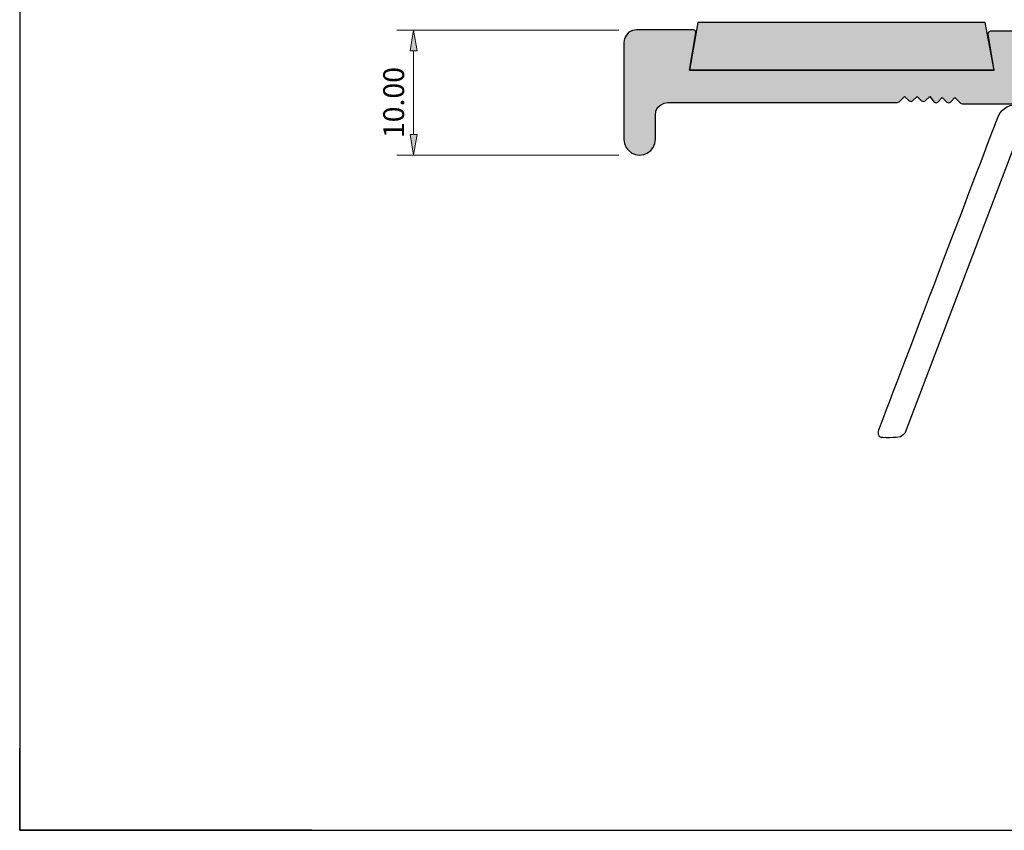
# Model space of a CAD drawing. Units: millimetres. Extents: x -36 to 247, y 41 to 239.
# Drawn here: x -36 to 92, y 41 to 147 of the extents above; entities that cross this region are included whole.
import ezdxf

# ---------------------------------------------------------------- set-up
doc = ezdxf.new("R2010")
doc.units = ezdxf.units.MM
doc.header["$MEASUREMENT"] = 0
for name, color, linetype in [('border', 7, 'Continuous'), ('dimensions', 7, 'Continuous'), ('profile', 7, 'Continuous')]:
    doc.layers.add(name, color=color, linetype=linetype)

# ---------------------------------------------------------------- blocks, each defined once
blk = doc.blocks.new('block 9')
at = {"layer": 'border', "color": 7, "lineweight": 25, "true_color": 0xffffff}
blk.add_lwpolyline([(-36.47, 40.81), (246.56, 40.81), (246.56, 238.94), (-36.47, 238.94), (-36.47, 40.81)], dxfattribs=at)
blk = doc.blocks.new('block 10')
at = {"layer": 'border', "color": 7, "lineweight": 25, "true_color": 0xffffff}
blk.add_lwpolyline([(-36.47, 40.81), (-36.47, 51.52)], dxfattribs=at)
blk = doc.blocks.new('block 11')
at = {"layer": 'border', "color": 7, "lineweight": 25, "true_color": 0xffffff}
blk.add_lwpolyline([(1.63, 40.81), (-36.47, 40.81)], dxfattribs=at)
blk = doc.blocks.new('block 249')
at = {"layer": 'dimensions', "color": 7, "lineweight": 15, "true_color": 0xffffff}
blk.add_lwpolyline([(41.65, 145.23), (12.72, 145.23)], dxfattribs=at)
blk = doc.blocks.new('block 250')
at = {"layer": 'dimensions', "color": 7, "lineweight": 15, "true_color": 0xffffff}
blk.add_lwpolyline([(41.65, 128.91), (12.72, 128.91)], dxfattribs=at)
blk = doc.blocks.new('block 251')
at = {"layer": 'dimensions', "color": 7, "lineweight": 15, "true_color": 0xffffff}
blk.add_lwpolyline([(14.9, 142.51), (14.9, 131.63)], dxfattribs=at)
blk = doc.blocks.new('block 252')
at = {"layer": 'dimensions', "lineweight": 0}
blk.add_lwpolyline([(14.44, 142.51), (14.9, 145.23), (15.35, 142.51), (14.44, 142.51)], dxfattribs=at)
blk = doc.blocks.new('block 253')
at = {"layer": 'dimensions', "lineweight": 0}
blk.add_lwpolyline([(14.44, 142.51), (14.9, 145.23), (15.35, 142.51), (14.44, 142.51)], dxfattribs=at)
blk = doc.blocks.new('block 254')
at = {"layer": 'dimensions', "true_color": 0xffffff}
h = blk.add_hatch(color=7, dxfattribs=at)
h.dxf.hatch_style = 2
h.paths.add_polyline_path([(14.44, 142.51), (14.9, 145.23), (15.35, 142.51)])
at = {"layer": 'dimensions', "lineweight": 0}
blk.add_lwpolyline([(14.44, 142.51), (14.9, 145.23), (15.35, 142.51), (14.44, 142.51), (14.44, 142.51)], dxfattribs=at)
blk = doc.blocks.new('block 255')
at = {"layer": 'dimensions', "lineweight": 0}
blk.add_lwpolyline([(14.44, 131.63), (14.9, 128.91), (15.35, 131.63), (14.44, 131.63)], dxfattribs=at)
blk = doc.blocks.new('block 256')
at = {"layer": 'dimensions', "lineweight": 0}
blk.add_lwpolyline([(14.44, 131.63), (14.9, 128.91), (15.35, 131.63), (14.44, 131.63)], dxfattribs=at)
blk = doc.blocks.new('block 257')
at = {"layer": 'dimensions', "true_color": 0xffffff}
h = blk.add_hatch(color=7, dxfattribs=at)
h.dxf.hatch_style = 2
h.paths.add_polyline_path([(14.44, 131.63), (14.9, 128.91), (15.35, 131.63)])
at = {"layer": 'dimensions', "lineweight": 0}
blk.add_lwpolyline([(14.44, 131.63), (14.9, 128.91), (15.35, 131.63), (14.44, 131.63), (14.44, 131.63)], dxfattribs=at)
blk = doc.blocks.new('block 258')
at = {"layer": 'dimensions', "color": 7, "true_color": 0xffffff, "insert": (13.66, 131.14), "char_height": 2.7214, "attachment_point": 7, "rotation": 90}
blk.add_mtext('\\fArial|b0|i0|c0|p34;\\W1;10.00', dxfattribs=at)
blk = doc.blocks.new('block 259')
at = {"layer": 'dimensions', "lineweight": 0}
blk.add_lwpolyline([(41.65, 145.23), (41.65, 145.23)], dxfattribs=at)
blk = doc.blocks.new('block 260')
at = {"layer": 'dimensions', "lineweight": 0}
blk.add_lwpolyline([(45.35, 128.91), (45.35, 128.91)], dxfattribs=at)
blk = doc.blocks.new('block 261')
at = {"layer": 'dimensions', "lineweight": 0}
blk.add_lwpolyline([(14.9, 128.91), (14.9, 128.91)], dxfattribs=at)
blk = doc.blocks.new('block 313')
at = {"layer": 'profile', "color": 7, "lineweight": 25, "true_color": 0xffffff}
blk.add_lwpolyline([(73.82, 140.02), (90.6, 140), (89.44, 146.23), (74.91, 146.23), (66.67, 146.23), (51.94, 146.23), (50.85, 140.01), (67.75, 140), (73.82, 140.02)], dxfattribs=at)
blk = doc.blocks.new('block 314')
at = {"layer": 'profile', "lineweight": 0}
blk.add_lwpolyline([(73.82, 140.02), (90.6, 140), (89.44, 146.23), (74.91, 146.23), (66.67, 146.23), (51.94, 146.23), (50.85, 140.01), (67.75, 140), (73.82, 140.02)], dxfattribs=at)
blk = doc.blocks.new('block 315')
at = {"layer": 'profile', "true_color": 0xffffff}
h = blk.add_hatch(color=7, dxfattribs=at)
h.dxf.hatch_style = 2
h.paths.add_polyline_path([(73.82, 140.02), (90.6, 140), (89.44, 146.23), (74.91, 146.23), (66.67, 146.23), (51.94, 146.23), (50.85, 140.01), (67.75, 140)])
at = {"layer": 'profile', "lineweight": 0}
blk.add_lwpolyline([(73.82, 140.02), (90.6, 140), (89.44, 146.23), (74.91, 146.23), (66.67, 146.23), (51.94, 146.23), (50.85, 140.01), (67.75, 140), (73.82, 140.02), (73.82, 140.02)], dxfattribs=at)
blk = doc.blocks.new('block 316')
at = {"layer": 'profile', "color": 250, "lineweight": 25, "true_color": 0x262425}
blk.add_lwpolyline([(67.72, 140.02), (60.51, 140.02), (58.08, 140.02), (50.86, 140.02), (51.7, 144.89), (51.66, 145.14), (51.41, 145.26), (43.94, 145.26), (43.44, 145.18), (42.98, 144.97), (42.64, 144.59), (42.39, 144.13), (42.31, 143.63), (42.31, 130.97), (42.39, 130.42), (42.6, 129.92), (42.94, 129.5), (43.36, 129.16), (43.82, 128.99), (44.36, 128.91), (44.91, 128.99), (45.37, 129.16), (45.83, 129.5), (46.12, 129.92), (46.33, 130.42), (46.42, 130.97), (46.42, 134.15), (46.5, 134.66), (46.71, 135.12), (47.09, 135.45), (47.55, 135.7), (48.05, 135.79), (77.99, 135.79), (78.2, 135.87), (78.92, 136.58), (79.5, 136), (79.76, 135.91), (79.96, 136), (80.55, 136.58), (81.14, 136), (81.39, 135.91), (81.6, 136), (82.19, 136.58), (82.77, 135.83), (83.03, 135.75), (83.24, 135.83), (83.82, 136.42), (84.41, 135.83), (84.66, 135.75), (84.91, 135.83), (85.46, 136.42), (86.21, 135.71), (86.42, 135.62), (123.83, 135.62), (124.04, 135.71), (124.75, 136.42), (125.34, 135.83), (125.59, 135.75), (125.8, 135.83), (126.39, 136.42), (126.97, 135.83), (127.22, 135.75), (127.43, 135.83), (128.02, 136.42), (128.61, 135.83), (128.86, 135.75), (129.07, 135.83), (129.66, 136.42), (130.24, 135.83), (130.5, 135.75), (130.71, 135.83), (131.29, 136.42), (132.05, 135.71), (132.26, 135.62), (165.97, 135.62), (166.22, 135.71), (166.31, 135.96), (166.31, 144.3), (166.22, 144.6), (166.06, 144.85), (165.8, 145.06), (165.47, 145.1), (158.84, 145.1), (158.59, 144.97), (158.51, 144.72), (159.35, 140.02), (152.18, 140.02), (149.74, 140.02), (142.57, 140.02), (143.37, 144.72), (143.29, 144.97), (143.03, 145.1), (135.95, 145.1), (135.7, 144.97), (135.61, 144.72), (136.41, 140.02), (119.63, 140.02), (120.47, 144.72), (120.39, 144.97), (120.14, 145.1), (113.01, 145.1), (112.76, 144.97), (112.72, 144.72), (113.51, 140.02), (106.34, 140.02), (103.91, 140.02), (96.74, 140.02), (97.54, 144.72), (97.49, 144.97), (97.24, 145.1), (90.11, 145.1), (89.86, 144.97), (89.78, 144.72), (90.57, 140.02), (83.45, 140.02), (80.97, 140.02), (73.8, 140.02), (67.72, 140.02)], dxfattribs=at)
blk = doc.blocks.new('block 317')
at = {"layer": 'profile', "lineweight": 0}
blk.add_lwpolyline([(67.72, 140.02), (60.51, 140.02), (58.08, 140.02), (50.86, 140.02), (51.7, 144.89), (51.66, 145.14), (51.41, 145.26), (43.94, 145.26), (43.44, 145.18), (42.98, 144.97), (42.64, 144.59), (42.39, 144.13), (42.31, 143.63), (42.31, 130.97), (42.39, 130.42), (42.6, 129.92), (42.94, 129.5), (43.36, 129.16), (43.82, 128.99), (44.36, 128.91), (44.91, 128.99), (45.37, 129.16), (45.83, 129.5), (46.12, 129.92), (46.33, 130.42), (46.42, 130.97), (46.42, 134.15), (46.5, 134.66), (46.71, 135.12), (47.09, 135.45), (47.55, 135.7), (48.05, 135.79), (77.99, 135.79), (78.2, 135.87), (78.92, 136.58), (79.5, 136), (79.76, 135.91), (79.96, 136), (80.55, 136.58), (81.14, 136), (81.39, 135.91), (81.6, 136), (82.19, 136.58), (82.77, 135.83), (83.03, 135.75), (83.24, 135.83), (83.82, 136.42), (84.41, 135.83), (84.66, 135.75), (84.91, 135.83), (85.46, 136.42), (86.21, 135.71), (86.42, 135.62), (123.83, 135.62), (124.04, 135.71), (124.75, 136.42), (125.34, 135.83), (125.59, 135.75), (125.8, 135.83), (126.39, 136.42), (126.97, 135.83), (127.22, 135.75), (127.43, 135.83), (128.02, 136.42), (128.61, 135.83), (128.86, 135.75), (129.07, 135.83), (129.66, 136.42), (130.24, 135.83), (130.5, 135.75), (130.71, 135.83), (131.29, 136.42), (132.05, 135.71), (132.26, 135.62), (165.97, 135.62), (166.22, 135.71), (166.31, 135.96), (166.31, 144.3), (166.22, 144.6), (166.06, 144.85), (165.8, 145.06), (165.47, 145.1), (158.84, 145.1), (158.59, 144.97), (158.51, 144.72), (159.35, 140.02), (152.18, 140.02), (149.74, 140.02), (142.57, 140.02), (143.37, 144.72), (143.29, 144.97), (143.03, 145.1), (135.95, 145.1), (135.7, 144.97), (135.61, 144.72), (136.41, 140.02), (119.63, 140.02), (120.47, 144.72), (120.39, 144.97), (120.14, 145.1), (113.01, 145.1), (112.76, 144.97), (112.72, 144.72), (113.51, 140.02), (106.34, 140.02), (103.91, 140.02), (96.74, 140.02), (97.54, 144.72), (97.49, 144.97), (97.24, 145.1), (90.11, 145.1), (89.86, 144.97), (89.78, 144.72), (90.57, 140.02), (83.45, 140.02), (80.97, 140.02), (73.8, 140.02), (67.72, 140.02)], dxfattribs=at)
blk = doc.blocks.new('block 318')
at = {"layer": 'profile', "true_color": 0xfefeff}
h = blk.add_hatch(color=7, dxfattribs=at)
h.dxf.hatch_style = 2
h.paths.add_polyline_path([(67.72, 140.02), (60.51, 140.02), (58.08, 140.02), (50.86, 140.02), (51.7, 144.89), (51.66, 145.14), (51.41, 145.26), (43.94, 145.26), (43.44, 145.18), (42.98, 144.97), (42.64, 144.59), (42.39, 144.13), (42.31, 143.63), (42.31, 130.97), (42.39, 130.42), (42.6, 129.92), (42.94, 129.5), (43.36, 129.16), (43.82, 128.99), (44.36, 128.91), (44.91, 128.99), (45.37, 129.16), (45.83, 129.5), (46.12, 129.92), (46.33, 130.42), (46.42, 130.97), (46.42, 134.15), (46.5, 134.66), (46.71, 135.12), (47.09, 135.45), (47.55, 135.7), (48.05, 135.79), (77.99, 135.79), (78.2, 135.87), (78.92, 136.58), (79.5, 136), (79.76, 135.91), (79.96, 136), (80.55, 136.58), (81.14, 136), (81.39, 135.91), (81.6, 136), (82.19, 136.58), (82.77, 135.83), (83.03, 135.75), (83.24, 135.83), (83.82, 136.42), (84.41, 135.83), (84.66, 135.75), (84.91, 135.83), (85.46, 136.42), (86.21, 135.71), (86.42, 135.62), (123.83, 135.62), (124.04, 135.71), (124.75, 136.42), (125.34, 135.83), (125.59, 135.75), (125.8, 135.83), (126.39, 136.42), (126.97, 135.83), (127.22, 135.75), (127.43, 135.83), (128.02, 136.42), (128.61, 135.83), (128.86, 135.75), (129.07, 135.83), (129.66, 136.42), (130.24, 135.83), (130.5, 135.75), (130.71, 135.83), (131.29, 136.42), (132.05, 135.71), (132.26, 135.62), (165.97, 135.62), (166.22, 135.71), (166.31, 135.96), (166.31, 144.3), (166.22, 144.6), (166.06, 144.85), (165.8, 145.06), (165.47, 145.1), (158.84, 145.1), (158.59, 144.97), (158.51, 144.72), (159.35, 140.02), (152.18, 140.02), (149.74, 140.02), (142.57, 140.02), (143.37, 144.72), (143.29, 144.97), (143.03, 145.1), (135.95, 145.1), (135.7, 144.97), (135.61, 144.72), (136.41, 140.02), (119.63, 140.02), (120.47, 144.72), (120.39, 144.97), (120.14, 145.1), (113.01, 145.1), (112.76, 144.97), (112.72, 144.72), (113.51, 140.02), (106.34, 140.02), (103.91, 140.02), (96.74, 140.02), (97.54, 144.72), (97.49, 144.97), (97.24, 145.1), (90.11, 145.1), (89.86, 144.97), (89.78, 144.72), (90.57, 140.02), (83.45, 140.02), (80.97, 140.02), (73.8, 140.02)])
at = {"layer": 'profile', "lineweight": 0}
blk.add_lwpolyline([(67.72, 140.02), (60.51, 140.02), (58.08, 140.02), (50.86, 140.02), (51.7, 144.89), (51.66, 145.14), (51.41, 145.26), (43.94, 145.26), (43.44, 145.18), (42.98, 144.97), (42.64, 144.59), (42.39, 144.13), (42.31, 143.63), (42.31, 130.97), (42.39, 130.42), (42.6, 129.92), (42.94, 129.5), (43.36, 129.16), (43.82, 128.99), (44.36, 128.91), (44.91, 128.99), (45.37, 129.16), (45.83, 129.5), (46.12, 129.92), (46.33, 130.42), (46.42, 130.97), (46.42, 134.15), (46.5, 134.66), (46.71, 135.12), (47.09, 135.45), (47.55, 135.7), (48.05, 135.79), (77.99, 135.79), (78.2, 135.87), (78.92, 136.58), (79.5, 136), (79.76, 135.91), (79.96, 136), (80.55, 136.58), (81.14, 136), (81.39, 135.91), (81.6, 136), (82.19, 136.58), (82.77, 135.83), (83.03, 135.75), (83.24, 135.83), (83.82, 136.42), (84.41, 135.83), (84.66, 135.75), (84.91, 135.83), (85.46, 136.42), (86.21, 135.71), (86.42, 135.62), (123.83, 135.62), (124.04, 135.71), (124.75, 136.42), (125.34, 135.83), (125.59, 135.75), (125.8, 135.83), (126.39, 136.42), (126.97, 135.83), (127.22, 135.75), (127.43, 135.83), (128.02, 136.42), (128.61, 135.83), (128.86, 135.75), (129.07, 135.83), (129.66, 136.42), (130.24, 135.83), (130.5, 135.75), (130.71, 135.83), (131.29, 136.42), (132.05, 135.71), (132.26, 135.62), (165.97, 135.62), (166.22, 135.71), (166.31, 135.96), (166.31, 144.3), (166.22, 144.6), (166.06, 144.85), (165.8, 145.06), (165.47, 145.1), (158.84, 145.1), (158.59, 144.97), (158.51, 144.72), (159.35, 140.02), (152.18, 140.02), (149.74, 140.02), (142.57, 140.02), (143.37, 144.72), (143.29, 144.97), (143.03, 145.1), (135.95, 145.1), (135.7, 144.97), (135.61, 144.72), (136.41, 140.02), (119.63, 140.02), (120.47, 144.72), (120.39, 144.97), (120.14, 145.1), (113.01, 145.1), (112.76, 144.97), (112.72, 144.72), (113.51, 140.02), (106.34, 140.02), (103.91, 140.02), (96.74, 140.02), (97.54, 144.72), (97.49, 144.97), (97.24, 145.1), (90.11, 145.1), (89.86, 144.97), (89.78, 144.72), (90.57, 140.02), (83.45, 140.02), (80.97, 140.02), (73.8, 140.02), (67.72, 140.02), (67.72, 140.02)], dxfattribs=at)
blk = doc.blocks.new('block 347')
at = {"layer": 'profile', "color": 7, "lineweight": 25, "true_color": 0xffffff}
blk.add_open_spline([(104.79, 132.11), (104.79, 132.11), (112.57, 132.11), (113.88, 132.11), (115.49, 132.11), (115.99, 130.92), (115.99, 130.92), (115.99, 130.92), (130.52, 92.73), (130.52, 92.73), (130.52, 92.73), (130.82, 92.08), (131.7, 92.05), (132.19, 92.05), (132.84, 92.04), (133.46, 92.05), (134.1, 92.06), (134.1, 92.68), (133.87, 93.3), (131.48, 99.58), (118.62, 133.36), (118.53, 133.61), (118.1, 134.87), (117.24, 135.49), (115.89, 135.49), (115.69, 135.49), (110.65, 135.49), (104.79, 135.49), (104.79, 135.49), (104.73, 135.49), (104.73, 135.49), (98.87, 135.49), (93.83, 135.49), (93.62, 135.49), (92.28, 135.49), (91.42, 134.87), (90.98, 133.61), (90.89, 133.36), (78.04, 99.58), (75.65, 93.3), (75.41, 92.68), (75.42, 92.06), (76.06, 92.05), (76.68, 92.04), (77.33, 92.05), (77.82, 92.05), (78.7, 92.08), (79, 92.73), (79, 92.73), (79, 92.73), (93.53, 130.92), (93.53, 130.92), (93.53, 130.92), (94.03, 132.11), (95.64, 132.11), (96.95, 132.11), (104.73, 132.11), (104.73, 132.11), (104.73, 132.11), (104.79, 132.11), (104.79, 132.11)], degree=3, knots=[0, 0, 0, 0, 1, 1, 1, 2, 2, 2, 3, 3, 3, 4, 4, 4, 5, 5, 5, 6, 6, 6, 7, 7, 7, 8, 8, 8, 9, 9, 9, 10, 10, 10, 11, 11, 11, 12, 12, 12, 13, 13, 13, 14, 14, 14, 15, 15, 15, 16, 16, 16, 17, 17, 17, 18, 18, 18, 19, 19, 19, 20, 20, 20, 20], dxfattribs=at)

msp = doc.modelspace()

# ---------------------------------------------------------------- block references
at = {"layer": 'border'}
for name in ['block 9', 'block 10', 'block 11']:
    msp.add_blockref(name, (0, 0), dxfattribs=at)
at = {"layer": 'dimensions'}
for name in ['block 249', 'block 252', 'block 253', 'block 254', 'block 259', 'block 251', 'block 258', 'block 255', 'block 256', 'block 257', 'block 250', 'block 261', 'block 260']:
    msp.add_blockref(name, (0, 0), dxfattribs=at)
at = {"layer": 'profile'}
for name in ['block 316', 'block 317', 'block 318', 'block 313', 'block 314', 'block 315', 'block 347']:
    msp.add_blockref(name, (0, 0), dxfattribs=at)

doc.saveas('drawing.dxf')
